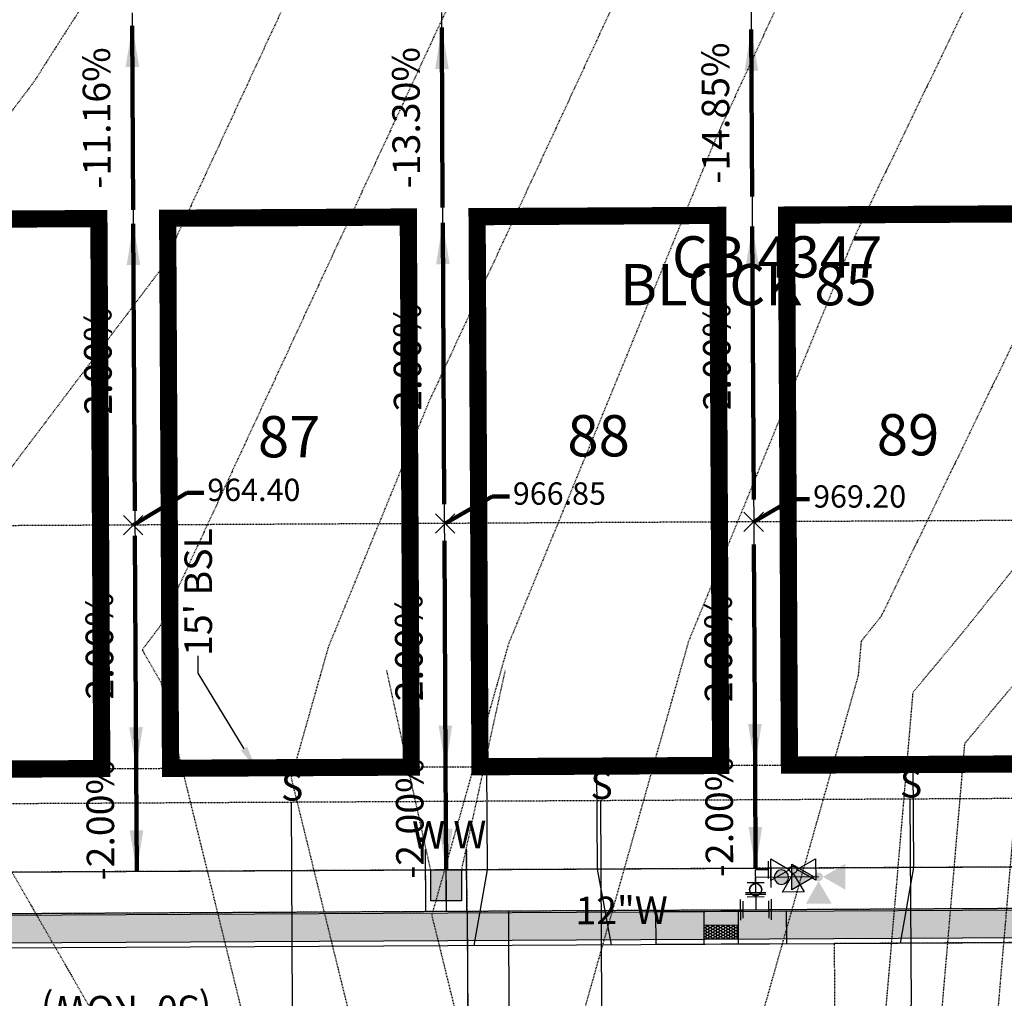
# Model space of a CAD drawing. Units: feet. Extents: x 2032631 to 2034087, y 13696684 to 13698586.
# Drawn here: x 2033192 to 2033335, y 13698035 to 13698177 of the extents above; entities that cross this region are included whole.
import ezdxf
from ezdxf.enums import TextEntityAlignment as Align

# ---------------------------------------------------------------- set-up
doc = ezdxf.new("R2010")
doc.units = ezdxf.units.FT
doc.header["$MEASUREMENT"] = 0
for name, pattern in [('HIDDEN', [0.375, 0.25, -0.125]), ('HIDDEN2', [0.1875, 0.125, -0.0625]), ('HIDDEN4', [0.09375, 0.0625, -0.03125])]:
    doc.linetypes.add(name, pattern=pattern)
for name, color, linetype in [('C-ANNO-LOT', 51, 'Continuous'), ('CE-NON-VEHICULAR-ESMT-U9', 252, 'HIDDEN2'), ('CE-TOPO-MAJR', 37, 'HIDDEN2'), ('CE-TOPO-MINR', 39, 'HIDDEN2'), ('CE-WATR-LATL-A1-U12', 21, 'HIDDEN2'), ('CE-WATR-PIPE-8in U12', 21, 'HIDDEN2'), ('CE-WATR-STRC-FH-U12', 21, 'Continuous'), ('CP-ANNO-LOT-NUM-U10B', 21, 'Continuous'), ('CP-ANNO-MARK', 51, 'Continuous'), ('CP-ANNO-UTIL-HPU2F', 21, 'Continuous'), ('CP-ANNO-WTR', 21, 'Continuous'), ('CP-BLDG-STBK-U10B', 252, 'HIDDEN'), ('CP-DRIVEWAY-U10B', 21, 'Continuous'), ('CP-ELEC-TRANS', 37, 'Continuous'), ('CP-PROP-LOT-PAD 35x80 U10B', 160, 'Continuous'), ('CP-PROP-LOT-U10B', 252, 'Continuous'), ('CP-ROAD-ANNO', 21, 'Continuous'), ('CP-ROAD-CURB BACK-U10B', 252, 'Continuous'), ('CP-ROAD-CURB FACE-U10B', 1, 'Continuous'), ('CP-ROAD-ROW-U10B', 252, 'Continuous'), ('CP-ROAD-SWLK-HTCH-U10B', 253, 'Continuous'), ('CP-ROAD-SWLK-U10B', 252, 'Continuous'), ('CP-ROAD-WRAP-U10B', 1, 'Continuous'), ('CP-SSWR-LAT-U10B', 51, 'Continuous'), ('CP-TOPO-ANNO-SLOP', 51, 'Continuous'), ('CP-TOPO-ANNO-SPOT', 51, 'Continuous'), ('CP-UTIL-ELEC-ESMT-BNDY-U12-13', 51, 'HIDDEN2'), ('CP-UTIL-ELEC-ESMT-PLAT-BNDY-U12-13', 4, 'HIDDEN2'), ('CP-UTIL-ESMT-PLAT-U12', 51, 'HIDDEN2'), ('CP-UTIL-ESMT-TEMP-PLAT-U9', 4, 'HIDDEN2'), ('CP-WATR-LATL-U12', 51, 'Continuous'), ('CP-WATR-PIPE-8in U12', 4, 'Continuous'), ('CP-WATR-STRC-FH-U12', 51, 'Continuous')]:
    doc.layers.add(name, color=color, linetype=linetype)
doc.layers.add('C-ANNO-NPLT', color=202, linetype='Continuous', plot=False)
doc.styles.add('L80', font='Simplex.shx', dxfattribs={"height": 0.08})
doc.styles.add('PD-BOLD', font='sanss___.ttf', dxfattribs={"height": 0.12})
doc.styles.add('PD_Bold', font='sanss___.ttf')
doc.styles.add('SIMPLEX', font='simplex.shx')
doc.dimstyles.get("Standard").update_dxf_attribs({"dimtxt": 0.18, "dimasz": 0.18, "dimexe": 0.18, "dimexo": 0.0625, "dimgap": 0.09, "dimtad": 0, "dimtih": 1, "dimtoh": 1, "dimdec": 4, "dimzin": 0, "dimdsep": 46, "dimtxsty": 'Standard', "dimcen": 0.09, "dimadec": 0, "dimazin": 0, "dimtfac": 1, "dimtdec": 4, "dimtofl": 0, "dimtmove": 0, "dimatfit": 3, "dimfxl": 0, "dimtolj": 1, "dimtzin": 0, "dimarcsym": 0})

# ---------------------------------------------------------------- blocks, each defined once
blk = doc.blocks.new('*U415')
at = {"layer": 'CP-ANNO-WTR', "color": 21, "linetype": 'Continuous', "lineweight": -3, "insert": (2033279.77, 13698047.81), "char_height": 4, "width": 13.659, "attachment_point": 5, "rotation": 0.2994, "style": 'SIMPLEX'}
blk.add_mtext('{\\C256;12"W}', dxfattribs=at)
blk = doc.blocks.new('*U438')
at = {"layer": 'CP-ANNO-LOT-NUM-U10B', "color": 21, "linetype": 'Continuous', "lineweight": -3, "insert": (2033276.42, 13698116.05), "char_height": 6, "width": 8.5871, "attachment_point": 5, "style": 'PD_Bold'}
blk.add_mtext('88', dxfattribs=at)
blk = doc.blocks.new('*U439')
at = {"layer": 'CP-ANNO-LOT-NUM-U10B', "color": 21, "linetype": 'Continuous', "lineweight": -3, "insert": (2033231.42, 13698115.91), "char_height": 6, "width": 8.6286, "attachment_point": 5, "style": 'PD_Bold'}
blk.add_mtext('87', dxfattribs=at)
blk = doc.blocks.new('*U485')
at = {"layer": 'CP-ANNO-LOT-NUM-U10B', "color": 21, "linetype": 'Continuous', "lineweight": -3, "insert": (2033321.42, 13698116.19), "char_height": 6, "width": 8.5455, "attachment_point": 5, "style": 'PD_Bold'}
blk.add_mtext('89', dxfattribs=at)
blk = doc.blocks.new('A$C850c5cf5')
at = {"layer": 'CP-ELEC-TRANS'}
blk.add_hatch(color=253, dxfattribs=at).paths.add_polyline_path([(10.89, 4.5), (10.89, 0), (6.39, 0), (6.39, 4.5)])
at = {"layer": 'C-ANNO-NPLT'}
blk.add_line((8.64, 0), (8.64, 33.51), dxfattribs=at)
at = {"layer": 'CP-ELEC-TRANS', "linetype": 'HIDDEN4'}
for p, q in [((6.39, 4.5), (0, 33.51)), ((10.89, 4.5), (17.25, 33.51))]:
    blk.add_line(p, q, dxfattribs=at)
at = {"layer": 'CP-ELEC-TRANS', "color": 1}
blk.add_lwpolyline([(10.89, 4.5), (10.89, 0), (6.39, 0), (6.39, 4.5)], close=True, dxfattribs=at)
blk = doc.blocks.new('A$C1c5d7675')
at = {"layer": 'CP-DRIVEWAY-U10B'}
for points in [[(0, 20), (11.01, 18.06), (26.01, 18.14)], [(0.1, 0), (11.09, 2.06), (26.09, 2.14)]]:
    blk.add_lwpolyline(points, dxfattribs=at)
blk = doc.blocks.new('A$C51e1dc49')
at = {"layer": 'CP-WATR-STRC-FH-U12'}
h = blk.add_hatch(color=256, dxfattribs=at)
h.paths.add_polyline_path([(10.58, 10.8), (8.08, 8.01), (11.75, 7.24)])
h.paths.add_polyline_path([(11.8, 6.34), (8.24, 5.17), (11.03, 2.67)])
h.paths.add_polyline_path([(12.65, 7.29, 1), (11.8, 6.34, 1)])
h.paths.add_polyline_path([(12.65, 7.29), (16.22, 8.46), (13.42, 10.96)])
h = blk.add_hatch(color=256, dxfattribs=at)
h.paths.add_polyline_path([(10.58, 10.8), (8.08, 8.01), (11.75, 7.24)])
h.paths.add_polyline_path([(11.8, 6.34), (8.24, 5.17), (11.03, 2.67)])
h.paths.add_polyline_path([(12.65, 7.29, 1), (11.8, 6.34, 1)])
h.paths.add_polyline_path([(12.65, 7.29), (16.22, 8.46), (13.42, 10.96)])
h = blk.add_hatch(color=256, dxfattribs=at)
edge = h.paths.add_edge_path()
edge.add_arc((8.62, 2.8), 1.05, 0, 360)
for p, q in [((5.24, 3.8), (3, 5.8)), ((12.23, 6.81), (6.11, 0)), ((1.12, 1.45), (4.12, 4.8)), ((4.3, 1.62), (2.62, 3.12)), ((2.24, 0.45), (0, 2.45)), ((3.3, 0.51), (5.29, 2.74)), ((5.43, 2.62), (3.44, 0.38)), ((4.44, 1.5), (6.11, 0)), ((7.61, 1.68), (6.11, 0)), ((6.49, 2.68), (8.73, 0.68))]:
    blk.add_line(p, q, dxfattribs=at)
blk.add_lwpolyline([(11.8, 6.34), (8.24, 5.17), (11.03, 2.67), (11.8, 6.34)], close=True, dxfattribs=at)
blk.add_circle((8.62, 2.8), 1.05, dxfattribs=at)
blk = doc.blocks.new('*U194')
at = {"layer": 'CP-TOPO-ANNO-SLOP', "color": 51, "linetype": 'Continuous', "lineweight": -3, "insert": (2033297.21, 13698061.4), "char_height": 4, "width": 21.9314, "attachment_point": 8, "rotation": 90.2994, "style": 'SIMPLEX'}
blk.add_mtext('-2.00%', dxfattribs=at)
at = {"layer": 'CP-TOPO-ANNO-SLOP', "color": 51, "linetype": 'Continuous', "lineweight": -3}
blk.add_leader([(2033299.25, 13698053.91), (2033299.17, 13698068.91)], dimstyle='Standard', override={"dimscale": 1, "dimasz": 6, "dimclrd": 256, "dimlwd": 65535}, dxfattribs=at)
blk = doc.blocks.new('*U195')
at = {"layer": 'CP-TOPO-ANNO-SLOP', "color": 51, "linetype": 'Continuous', "lineweight": -3, "insert": (2033297.08, 13698084.94), "char_height": 4, "width": 21.9314, "attachment_point": 8, "rotation": 90.2994, "style": 'SIMPLEX'}
blk.add_mtext('-2.00%', dxfattribs=at)
at = {"layer": 'CP-TOPO-ANNO-SLOP', "color": 51, "linetype": 'Continuous', "lineweight": -3}
blk.add_leader([(2033299.17, 13698068.91), (2033299, 13698101)], dimstyle='Standard', override={"dimscale": 1, "dimasz": 6, "dimclrd": 256, "dimlwd": 65535}, dxfattribs=at)
blk = doc.blocks.new('*U196')
at = {"layer": 'CP-TOPO-ANNO-SLOP', "color": 51, "linetype": 'Continuous', "lineweight": -3, "insert": (2033296.86, 13698127.39), "char_height": 4, "width": 21.9314, "attachment_point": 8, "rotation": 90.2994, "style": 'SIMPLEX'}
blk.add_mtext('-2.00%', dxfattribs=at)
at = {"layer": 'CP-TOPO-ANNO-SLOP', "color": 51, "linetype": 'Continuous', "lineweight": -3}
blk.add_leader([(2033298.76, 13698147.26), (2033298.97, 13698107.55)], dimstyle='Standard', override={"dimscale": 1, "dimasz": 6, "dimclrd": 256, "dimlwd": 65535}, dxfattribs=at)
blk = doc.blocks.new('*U197')
at = {"layer": 'CP-TOPO-ANNO-SLOP', "color": 51, "linetype": 'Continuous', "lineweight": -3, "insert": (2033296.67, 13698163.76), "char_height": 4, "width": 25.0095, "attachment_point": 8, "rotation": 90.2994, "style": 'SIMPLEX'}
blk.add_mtext('-14.85%', dxfattribs=at)
at = {"layer": 'CP-TOPO-ANNO-SLOP', "color": 51, "linetype": 'Continuous', "lineweight": -3}
blk.add_leader([(2033298.61, 13698175.91), (2033298.73, 13698151.64)], dimstyle='Standard', override={"dimscale": 1, "dimasz": 6, "dimclrd": 256, "dimlwd": 65535}, dxfattribs=at)
blk = doc.blocks.new('*U198')
at = {"layer": 'CP-TOPO-ANNO-SLOP', "color": 51, "linetype": 'Continuous', "lineweight": -3, "insert": (2033252.21, 13698061.17), "char_height": 4, "width": 21.9314, "attachment_point": 8, "rotation": 90.2994, "style": 'SIMPLEX'}
blk.add_mtext('-2.00%', dxfattribs=at)
at = {"layer": 'CP-TOPO-ANNO-SLOP', "color": 51, "linetype": 'Continuous', "lineweight": -3}
blk.add_leader([(2033254.25, 13698053.68), (2033254.17, 13698068.68)], dimstyle='Standard', override={"dimscale": 1, "dimasz": 6, "dimclrd": 256, "dimlwd": 65535}, dxfattribs=at)
blk = doc.blocks.new('*U199')
at = {"layer": 'CP-TOPO-ANNO-SLOP', "color": 51, "linetype": 'Continuous', "lineweight": -3, "insert": (2033252.08, 13698085.09), "char_height": 4, "width": 21.9314, "attachment_point": 8, "rotation": 90.2994, "style": 'SIMPLEX'}
blk.add_mtext('-2.00%', dxfattribs=at)
at = {"layer": 'CP-TOPO-ANNO-SLOP', "color": 51, "linetype": 'Continuous', "lineweight": -3}
blk.add_leader([(2033254.17, 13698068.68), (2033254, 13698101.53)], dimstyle='Standard', override={"dimscale": 1, "dimasz": 6, "dimclrd": 256, "dimlwd": 65535}, dxfattribs=at)
blk = doc.blocks.new('*U200')
at = {"layer": 'CP-TOPO-ANNO-SLOP', "color": 51, "linetype": 'Continuous', "lineweight": -3, "insert": (2033251.86, 13698127.33), "char_height": 4, "width": 21.9314, "attachment_point": 8, "rotation": 90.2994, "style": 'SIMPLEX'}
blk.add_mtext('-2.00%', dxfattribs=at)
at = {"layer": 'CP-TOPO-ANNO-SLOP', "color": 51, "linetype": 'Continuous', "lineweight": -3}
blk.add_leader([(2033253.75, 13698147.78), (2033253.97, 13698106.9)], dimstyle='Standard', override={"dimscale": 1, "dimasz": 6, "dimclrd": 256, "dimlwd": 65535}, dxfattribs=at)
blk = doc.blocks.new('*U201')
at = {"layer": 'CP-TOPO-ANNO-SLOP', "color": 51, "linetype": 'Continuous', "lineweight": -3, "insert": (2033251.67, 13698163.1), "char_height": 4, "width": 25.0095, "attachment_point": 8, "rotation": 90.2994, "style": 'SIMPLEX'}
blk.add_mtext('-13.30%', dxfattribs=at)
at = {"layer": 'CP-TOPO-ANNO-SLOP', "color": 51, "linetype": 'Continuous', "lineweight": -3}
blk.add_leader([(2033253.61, 13698176.18), (2033253.74, 13698150.04)], dimstyle='Standard', override={"dimscale": 1, "dimasz": 6, "dimclrd": 256, "dimlwd": 65535}, dxfattribs=at)
blk = doc.blocks.new('*U202')
at = {"layer": 'CP-TOPO-ANNO-SLOP', "color": 51, "linetype": 'Continuous', "lineweight": -3, "insert": (2033207.21, 13698060.93), "char_height": 4, "width": 21.9314, "attachment_point": 8, "rotation": 90.2994, "style": 'SIMPLEX'}
blk.add_mtext('-2.00%', dxfattribs=at)
at = {"layer": 'CP-TOPO-ANNO-SLOP', "color": 51, "linetype": 'Continuous', "lineweight": -3}
blk.add_leader([(2033209.25, 13698053.44), (2033209.17, 13698068.44)], dimstyle='Standard', override={"dimscale": 1, "dimasz": 6, "dimclrd": 256, "dimlwd": 65535}, dxfattribs=at)
blk = doc.blocks.new('*U203')
at = {"layer": 'CP-TOPO-ANNO-SLOP', "color": 51, "linetype": 'Continuous', "lineweight": -3, "insert": (2033207.08, 13698085.34), "char_height": 4, "width": 21.9314, "attachment_point": 8, "rotation": 90.2994, "style": 'SIMPLEX'}
blk.add_mtext('-2.00%', dxfattribs=at)
at = {"layer": 'CP-TOPO-ANNO-SLOP', "color": 51, "linetype": 'Continuous', "lineweight": -3}
blk.add_leader([(2033209.17, 13698068.44), (2033208.99, 13698102.27)], dimstyle='Standard', override={"dimscale": 1, "dimasz": 6, "dimclrd": 256, "dimlwd": 65535}, dxfattribs=at)
blk = doc.blocks.new('*U204')
at = {"layer": 'CP-TOPO-ANNO-SLOP', "color": 51, "linetype": 'Continuous', "lineweight": -3, "insert": (2033206.86, 13698126.76), "char_height": 4, "width": 21.9314, "attachment_point": 8, "rotation": 90.2994, "style": 'SIMPLEX'}
blk.add_mtext('-2.00%', dxfattribs=at)
at = {"layer": 'CP-TOPO-ANNO-SLOP', "color": 51, "linetype": 'Continuous', "lineweight": -3}
blk.add_leader([(2033208.75, 13698147.64), (2033208.97, 13698105.9)], dimstyle='Standard', override={"dimscale": 1, "dimasz": 6, "dimclrd": 256, "dimlwd": 65535}, dxfattribs=at)
blk = doc.blocks.new('*U205')
at = {"layer": 'CP-TOPO-ANNO-SLOP', "color": 51, "linetype": 'Continuous', "lineweight": -3, "insert": (2033206.67, 13698163.06), "char_height": 4, "width": 23.4705, "attachment_point": 8, "rotation": 90.2994, "style": 'SIMPLEX'}
blk.add_mtext('-11.16%', dxfattribs=at)
at = {"layer": 'CP-TOPO-ANNO-SLOP', "color": 51, "linetype": 'Continuous', "lineweight": -3}
blk.add_leader([(2033208.6, 13698176.46), (2033208.74, 13698149.67)], dimstyle='Standard', override={"dimscale": 1, "dimasz": 6, "dimclrd": 256, "dimlwd": 65535}, dxfattribs=at)
blk = doc.blocks.new('*U380')
at = {"layer": 'CP-ANNO-MARK', "color": 51, "linetype": 'Continuous', "lineweight": -3}
for p, q in [((2033207.33, 13698102.42, 964.4), (2033210.16, 13698105.25, 964.4)), ((2033207.33, 13698105.25, 964.4), (2033210.16, 13698102.42, 964.4))]:
    blk.add_line(p, q, dxfattribs=at)
at = {"layer": 'CP-TOPO-ANNO-SPOT', "color": 51, "linetype": 'Continuous', "lineweight": -3, "insert": (2033219.52, 13698108.53, 964.4), "char_height": 3.25, "width": 16.2562, "attachment_point": 4, "style": 'SIMPLEX'}
blk.add_mtext('964.40 ', dxfattribs=at)
at = {"layer": 'CP-TOPO-ANNO-SPOT', "color": 51, "linetype": 'Continuous', "lineweight": -3}
blk.add_leader([(2033208.74, 13698103.84, 964.4), (2033216.52, 13698108.53, 964.4), (2033219.02, 13698108.53, 964.4)], dimstyle='Standard', override={"dimscale": 1, "dimasz": 2.5, "dimclrd": 256, "dimldrblk": 'None', "dimlwd": 65535}, dxfattribs=at)
blk = doc.blocks.new('*U381')
at = {"layer": 'CP-ANNO-MARK', "color": 51, "linetype": 'Continuous', "lineweight": -3}
for p, q in [((2033252.7, 13698102.66, 966.85), (2033255.53, 13698105.49, 966.85)), ((2033252.7, 13698105.49, 966.85), (2033255.53, 13698102.66, 966.85))]:
    blk.add_line(p, q, dxfattribs=at)
at = {"layer": 'CP-TOPO-ANNO-SPOT', "color": 51, "linetype": 'Continuous', "lineweight": -3, "insert": (2033263.95, 13698108, 966.85), "char_height": 3.25, "width": 16.2562, "attachment_point": 4, "style": 'SIMPLEX'}
blk.add_mtext('966.85 ', dxfattribs=at)
at = {"layer": 'CP-TOPO-ANNO-SPOT', "color": 51, "linetype": 'Continuous', "lineweight": -3}
blk.add_leader([(2033254.11, 13698104.07, 966.85), (2033260.95, 13698108, 966.85), (2033263.45, 13698108, 966.85)], dimstyle='Standard', override={"dimscale": 1, "dimasz": 2.5, "dimclrd": 256, "dimldrblk": 'None', "dimlwd": 65535}, dxfattribs=at)
blk = doc.blocks.new('*U382')
at = {"layer": 'CP-ANNO-MARK', "color": 51, "linetype": 'Continuous', "lineweight": -3}
for p, q in [((2033297.56, 13698102.89, 969.2), (2033300.39, 13698105.72, 969.2)), ((2033297.56, 13698105.72, 969.2), (2033300.39, 13698102.89, 969.2))]:
    blk.add_line(p, q, dxfattribs=at)
at = {"layer": 'CP-TOPO-ANNO-SPOT', "color": 51, "linetype": 'Continuous', "lineweight": -3, "insert": (2033307.61, 13698107.58, 969.2), "char_height": 3.25, "width": 16.2562, "attachment_point": 4, "style": 'SIMPLEX'}
blk.add_mtext('969.20 ', dxfattribs=at)
at = {"layer": 'CP-TOPO-ANNO-SPOT', "color": 51, "linetype": 'Continuous', "lineweight": -3}
blk.add_leader([(2033298.97, 13698104.31, 969.2), (2033304.61, 13698107.58, 969.2), (2033307.11, 13698107.58, 969.2)], dimstyle='Standard', override={"dimscale": 1, "dimasz": 2.5, "dimclrd": 256, "dimldrblk": 'None', "dimlwd": 65535}, dxfattribs=at)

msp = doc.modelspace()

# ---------------------------------------------------------------- hatches: boundary and pattern name
at = {"layer": 'CP-ROAD-SWLK-HTCH-U10B'}
h = msp.add_hatch(dxfattribs=at)
h.set_pattern_fill('AR-CONC', color=256)
h.set_pattern_definition([(50, (2033208.424, 13698044.437), (7.1726, -0.62752), [0.75, -8.25]), (355, (2033208.424, 13698044.437), (-1.38751, 7.52192), [0.6, -6.6]), (100.4514, (2033209.022, 13698044.385), (5.78509, 6.8944), [0.6374, -7.01142]), (46.1842, (2033208.424, 13698046.437), (10.6724, -1.6552), [1.125, -12.375]), (96.6356, (2033209.313, 13698046.299), (9.3466, 9.7412), [0.9561, -10.51714]), (351.184, (2033208.424, 13698046.437), (9.3466, 9.7412), [0.9, -9.9]), (21, (2033209.424, 13698045.937), (5.96907, -4.02619), [0.75, -8.25]), (326, (2033209.424, 13698045.937), (2.43315, 7.2515), [0.6, -6.6]), (71.4514, (2033209.9214, 13698045.6015), (8.40222, 3.22531), [0.6374, -7.01142]), (37.5, (2033208.424, 13698044.437), (0.121599, 3.328939), [0, -6.52, 0, -6.7, 0, -6.625]), (7.5, (2033208.424, 13698044.437), (2.630695, 3.944117), [0, -3.82, 0, -6.37, 0, -2.525]), (327.5, (2033206.194, 13698044.437), (5.338224, -0.22555), [0, -2.5, 0, -7.8, 0, -10.35]), (317.5, (2033205.194, 13698044.437), (5.83186, 1.00105), [0, -3.25, 0, -5.18, 0, -7.35])])
h.paths.add_polyline_path([(2033482.91, 13698044.62), (2033482.89, 13698048.62), (2033080.71, 13698046.52), (2033080.73, 13698042.52)])
at = {"layer": 'CP-ROAD-WRAP-U10B'}
h = msp.add_hatch(dxfattribs=at)
h.set_pattern_fill('HONEY', color=256, scale=2, angle=0.0379)
h.set_pattern_definition([(0.0379214837, (-2031438.09262, -13696966.5163), (0.3748566221195, 0.216754499038), [0.25, -0.5]), (120.0379214837, (-2031438.09262, -13696966.5163), (-0.3751432136112, 0.2162581080133), [0.25, -0.5]), (60.0379214837, (-2031438.09262, -13696966.5163), (-0.0002865914917, 0.4330126070512), [-0.5, 0.25])])
h.paths.add_polyline_path([(2033296.73, 13698043.65), (2033291.73, 13698043.62), (2033291.72, 13698045.62), (2033296.72, 13698045.65)])

# ---------------------------------------------------------------- linework, layer by layer
at = {"layer": 'C-ANNO-LOT', "linetype": 'HIDDEN2', "elevation": 972}
msp.add_lwpolyline([(2033374.95, 13698054.31), (2033343.98, 13698104.54), (2033078.99, 13698103.16)], dxfattribs=at)
at = {"layer": 'C-ANNO-NPLT'}
for p, q in [((2033254.28, 13698047.68), (2033254.23, 13698056.68)), ((2033251.25, 13698053.66), (2033257.25, 13698053.69))]:
    msp.add_line(p, q, dxfattribs=at)
at = {"layer": 'CE-NON-VEHICULAR-ESMT-U9'}
msp.add_lwpolyline([(2033075.62, 13698062.74), (2033434.19, 13698064.62), (2033434.17, 13698068.62), (2033513.76, 13698069.03)], dxfattribs=at)
at = {"layer": 'CE-TOPO-MAJR', "color": 37, "linetype": 'HIDDEN2', "lineweight": -3, "flags": 128}
for points, elevation in [([(2033331.3, 13698262.7), (2033323.09, 13698257.07), (2033315.82, 13698245.59), (2033311.76, 13698237.68), (2033309.02, 13698233.64), (2033303.51, 13698228.3), (2033298.87, 13698225.04), (2033295.6, 13698223.43), (2033285.37, 13698219.78), (2033281.2, 13698218.93), (2033269.66, 13698216.74), (2033264.49, 13698215.94), (2033253.29, 13698214.35), (2033238.4, 13698210.49), (2033224.99, 13698205.35), (2033211.58, 13698200.21), (2033198.99, 13698193.79), (2033195.47, 13698190.85), (2033206.19, 13698186.94), (2033194.31, 13698168.31), (2033133.65, 13698087.93), (2033158.61, 13698044.57), (2033194, 13697989.37), (2033213.99, 13697967.99), (2033239.26, 13697911.19), (2033254.52, 13697886.1), (2033314.18, 13697835.04), (2033347.15, 13697784.97), (2033413.34, 13697720.92), (2033443.72, 13697698.55), (2033457.78, 13697688.2), (2033458.55, 13697687.56), (2033470.13, 13697677.84), (2033506.7, 13697647.15), (2033515.87, 13697639.46), (2033520.74, 13697637.35), (2033524.74, 13697638.18), (2033529.04, 13697637.45), (2033531.11, 13697635.75), (2033536.62, 13697631.42), (2033539.14, 13697630.28), (2033550.79, 13697625.3), (2033562.45, 13697620.32), (2033574.01, 13697615.08), (2033585.49, 13697609.65), (2033595.92, 13697604.16), (2033600.54, 13697601.7)], 960), ([(2033601.89, 13698250.38), (2033595.66, 13698250.5), (2033586.52, 13698247.34), (2033581.36, 13698247.01), (2033574.86, 13698244.7), (2033567.67, 13698244), (2033564.56, 13698243.65), (2033563.63, 13698243.55), (2033556.63, 13698243.08), (2033552.61, 13698241.7), (2033546.07, 13698241.22), (2033538.58, 13698238.93), (2033532.28, 13698238.34), (2033529.85, 13698237.63), (2033523.14, 13698236.76), (2033514.2, 13698234.57), (2033513.12, 13698238.27), (2033508.25, 13698236.2), (2033500.5, 13698233.81), (2033500.37, 13698233.78), (2033491.58, 13698231.36), (2033487.42, 13698230.83), (2033487.4, 13698230.83), (2033485.22, 13698230.31), (2033483.6, 13698230.01), (2033465.74, 13698226.9), (2033465.22, 13698228.76), (2033461.6, 13698228.12), (2033455.39, 13698226.34), (2033451.91, 13698226.51), (2033445.72, 13698223.8), (2033441.51, 13698222.37), (2033436.8, 13698220.54), (2033433.12, 13698218.95), (2033428.41, 13698217.12), (2033425.26, 13698216.51), (2033418.45, 13698215.23), (2033412.56, 13698212.01), (2033409.62, 13698211.11), (2033407.25, 13698210.08), (2033405.89, 13698209.36), (2033404.33, 13698207.84), (2033399.44, 13698205.39), (2033395.53, 13698202.6), (2033390.84, 13698199.02), (2033385.58, 13698195.73), (2033380.89, 13698192.15), (2033379.91, 13698191.33), (2033375.92, 13698194.3), (2033370.11, 13698189.53), (2033364.42, 13698184.82), (2033359.01, 13698180.44), (2033341.62, 13698179.55), (2033338.88, 13698181.68), (2033329.62, 13698178.93), (2033313.62, 13698145.77), (2033289.5, 13698086.95), (2033272.58, 13698027.16), (2033282.33, 13697987.51), (2033292.64, 13697964.33), (2033314.5, 13697928.4), (2033324.58, 13697886.23), (2033356.47, 13697844.33), (2033394.14, 13697787.12), (2033413.34, 13697768.53), (2033493.12, 13697709.81), (2033507.99, 13697697.75), (2033515.75, 13697691.46), (2033517.73, 13697691.6), (2033519.86, 13697691.21), (2033525.01, 13697687.62), (2033531.15, 13697683.01), (2033535.76, 13697679.79), (2033540.37, 13697676.58), (2033547.32, 13697671.37), (2033550.03, 13697669.55), (2033551.58, 13697668.44), (2033552.61, 13697667.9), (2033557.35, 13697665.2), (2033563.21, 13697662.15), (2033568.8, 13697659.42), (2033575.16, 13697656.36), (2033580.74, 13697653.62), (2033587.1, 13697650.56), (2033591.38, 13697648.45), (2033595.65, 13697646.27), (2033600.63, 13697643.19)], 965)]:
    msp.add_lwpolyline(points, dxfattribs=dict(at, elevation=elevation))
at = {"layer": 'CE-TOPO-MINR', "color": 39, "linetype": 'HIDDEN2', "lineweight": -3, "flags": 128}
for points, elevation in [([(2033439.9, 13698263.28), (2033435.38, 13698262.12), (2033428.29, 13698261.65), (2033422.47, 13698259.25), (2033420.01, 13698258.8), (2033406.66, 13698255.93), (2033399.45, 13698254.14), (2033392.24, 13698250.88), (2033386.13, 13698247.14), (2033377.99, 13698242.49), (2033375.78, 13698241.61), (2033362.76, 13698236.15), (2033352.35, 13698227.54), (2033341.94, 13698218.93), (2033332.06, 13698210.59), (2033321.57, 13698202.33), (2033314.35, 13698197.85), (2033304.98, 13698192.68), (2033295.6, 13698188.07), (2033286.22, 13698185.4), (2033282.7, 13698184.95), (2033272.48, 13698191.38), (2033271.08, 13698191.17), (2033268.05, 13698190.74), (2033264.02, 13698189.69), (2033256.44, 13698183.4), (2033212.71, 13698089.21), (2033210.05, 13698085.69), (2033212.75, 13698081.01), (2033235.25, 13697989.45), (2033260.61, 13697932.44), (2033288.87, 13697886.01), (2033314.33, 13697864.21), (2033365.94, 13697785.83), (2033413.34, 13697739.96), (2033470.05, 13697698.22), (2033484.01, 13697687.94), (2033485.24, 13697686.91), (2033503.65, 13697671.46), (2033515.82, 13697661.25), (2033521.02, 13697664.17), (2033522.16, 13697664.27), (2033530.99, 13697656.84), (2033541.24, 13697647.91), (2033554.45, 13697641.56), (2033567.79, 13697635.72), (2033581.1, 13697629.74), (2033593.14, 13697623.61), (2033600.58, 13697619.49)], 962), ([(2033568.79, 13698263.98), (2033567.72, 13698263.6), (2033561.17, 13698263.37), (2033554.17, 13698262.9), (2033546.74, 13698262.28), (2033540.2, 13698261.8), (2033533.63, 13698261.12), (2033527.33, 13698260.52), (2033520.98, 13698259.56), (2033514.27, 13698258.69), (2033507.43, 13698257.55), (2033507.11, 13698257.5), (2033506.16, 13698253.15), (2033505.66, 13698250.9), (2033504.65, 13698250.63), (2033503.66, 13698250.36), (2033503.17, 13698248.14), (2033503.01, 13698247.4), (2033502.07, 13698243.14), (2033502.01, 13698242.85), (2033501.97, 13698242.67), (2033499.2, 13698239.89), (2033498.15, 13698239.88), (2033495.2, 13698239.87), (2033494.15, 13698239.87), (2033491.2, 13698239.85), (2033489.69, 13698241.36), (2033488.42, 13698242.62), (2033488.35, 13698242.91), (2033488.31, 13698243.08), (2033487.98, 13698244.52), (2033487.17, 13698248.07), (2033487.07, 13698248.52), (2033486.66, 13698250.29), (2033485.65, 13698250.55), (2033484.66, 13698250.81), (2033484.14, 13698253.06), (2033483.75, 13698254.8), (2033483.3, 13698254.74), (2033478.41, 13698254.01), (2033474.77, 13698254), (2033465.37, 13698252.7), (2033460.14, 13698253.23), (2033456.52, 13698252.59), (2033453.35, 13698252.49), (2033449.87, 13698252.66), (2033447.09, 13698252.01), (2033441.86, 13698250.67), (2033435.68, 13698247.96), (2033432.13, 13698247.73), (2033429.23, 13698246.53), (2033425.55, 13698244.94), (2033424.32, 13698244.71), (2033421.17, 13698244.1), (2033414.49, 13698242.66), (2033407.68, 13698241.38), (2033404.07, 13698240.48), (2033400.47, 13698238.85), (2033397.52, 13698237.96), (2033394.47, 13698236.09), (2033392.1, 13698235.05), (2033390.74, 13698234.33), (2033386.67, 13698232.01), (2033382.76, 13698229.21), (2033381.65, 13698228.77), (2033375.15, 13698226.04), (2033370.46, 13698222.46), (2033365.25, 13698218.16), (2033360.57, 13698214.58), (2033355.36, 13698210.27), (2033350.97, 13698206.67), (2033346.03, 13698202.5), (2033341.73, 13698198.94), (2033337.65, 13698195.63), (2033332.41, 13698191.5), (2033327.34, 13698195.45), (2033318.23, 13698192.74), (2033313.94, 13698190.08), (2033308.36, 13698187), (2033302.77, 13698184.25), (2033297.19, 13698182.66), (2033279.46, 13698181.48), (2033251.69, 13698121.67), (2033237.09, 13698086.04), (2033231.71, 13698067.05), (2033250.94, 13697988.8), (2033271.28, 13697943.07), (2033306.04, 13697885.97), (2033314.41, 13697878.8), (2033375.34, 13697786.26), (2033413.34, 13697749.49), (2033483.21, 13697698.06), (2033497.13, 13697687.81), (2033498.58, 13697686.59), (2033515.79, 13697672.15), (2033516.4, 13697672.35), (2033518.6, 13697675.59), (2033524.74, 13697670.98), (2033525.57, 13697670.19), (2033526.52, 13697669.51), (2033530.93, 13697665.79), (2033537.88, 13697660.58), (2033543.01, 13697656.11), (2033544.56, 13697655), (2033545.59, 13697654.46), (2033552.19, 13697651.29), (2033558.05, 13697648.24), (2033564.73, 13697645.32), (2033571.09, 13697642.26), (2033577.74, 13697639.27), (2033584.1, 13697636.2), (2033588.38, 13697634.03), (2033594.4, 13697630.97), (2033598.87, 13697628.27), (2033600.6, 13697627.31)], 963), ([(2033389.82, 13698263.01), (2033386.06, 13698262.2), (2033383.01, 13698260.33), (2033375.21, 13698259.05), (2033371.14, 13698256.72), (2033370.04, 13698256.28), (2033363.53, 13698253.56), (2033356.94, 13698252.52), (2033348.49, 13698250.43), (2033343.28, 13698246.12), (2033337.72, 13698242.31), (2033334.09, 13698236.56), (2033328.88, 13698232.26), (2033326.85, 13698228.3), (2033321.91, 13698224.14), (2033320.54, 13698222.12), (2033317.78, 13698219.45), (2033312.54, 13698215.32), (2033310.22, 13698213.68), (2033306.61, 13698211.45), (2033304.98, 13698210.64), (2033300.29, 13698208.06), (2033295.17, 13698206.23), (2033290.49, 13698203.92), (2033288.4, 13698203.5), (2033283.71, 13698202.16), (2033281.95, 13698201.94), (2033276.18, 13698200.84), (2033271.07, 13698204.06), (2033267.78, 13698203.55), (2033260.67, 13698202.55), (2033251.21, 13698200.09), (2033233.42, 13698185.33), (2033212.97, 13698141.3), (2033171.85, 13698086.81), (2033213.63, 13698014.23), (2033219.56, 13697990.1), (2033249.93, 13697921.81), (2033271.69, 13697886.06), (2033314.26, 13697849.63), (2033356.55, 13697785.4), (2033413.34, 13697730.44), (2033456.89, 13697698.38), (2033470.89, 13697688.07), (2033471.89, 13697687.24), (2033486.89, 13697674.65), (2033515.85, 13697650.36), (2033517.93, 13697651.52), (2033520.01, 13697650.21), (2033521.97, 13697651.42), (2033524.24, 13697649.53), (2033527.86, 13697647.51), (2033530.01, 13697647.15), (2033535.14, 13697642.68), (2033536.17, 13697641.83), (2033538.93, 13697639.66), (2033540.19, 13697639.09), (2033546.79, 13697635.92), (2033552.62, 13697633.43), (2033559.29, 13697630.51), (2033565.12, 13697628.02), (2033571.77, 13697625.03), (2033577.56, 13697622.41), (2033583.29, 13697619.7), (2033589.31, 13697616.63), (2033594.53, 13697613.89), (2033600.08, 13697610.81), (2033600.56, 13697610.52)], 961), ([(2033601.91, 13698263), (2033598.11, 13698261.69), (2033579.84, 13698255.39), (2033566.83, 13698250.78), (2033552.84, 13698249.83), (2033539.76, 13698248.88), (2033527.17, 13698247.68), (2033513.74, 13698245.94), (2033507.42, 13698245.3), (2033507.42, 13698245.29), (2033506.95, 13698243.16), (2033506.92, 13698243.01), (2033506.85, 13698242.69), (2033506.11, 13698241.13), (2033505.7, 13698241.53), (2033505.07, 13698241.49), (2033503.7, 13698241.4), (2033501.22, 13698238.9), (2033499.45, 13698237.12), (2033499.22, 13698236.88), (2033497, 13698236.88), (2033495.16, 13698236.87), (2033492.94, 13698236.86), (2033491.22, 13698236.85), (2033489.2, 13698238.85), (2033488.06, 13698239.98), (2033486.7, 13698241.33), (2033486.04, 13698241.37), (2033484.7, 13698241.45), (2033483.54, 13698242.59), (2033483.47, 13698242.91), (2033483.46, 13698242.91), (2033481.36, 13698242.77), (2033462.56, 13698240.16), (2033455.32, 13698238.88), (2033448.35, 13698239.22), (2033435.98, 13698233.8), (2033428.63, 13698230.62), (2033422.33, 13698229.39), (2033408.69, 13698226.83), (2033402.8, 13698225.04), (2033398.08, 13698222.96), (2033395.35, 13698221.53), (2033387.53, 13698215.93), (2033378.15, 13698208.77), (2033368.78, 13698201.61), (2033360, 13698194.41), (2033351.4, 13698187.28), (2033343.24, 13698180.67), (2033333.11, 13698188.56), (2033314.9, 13698183.15), (2033313.52, 13698182.3), (2033311.73, 13698181.31), (2033309.95, 13698180.44), (2033308.16, 13698179.93), (2033302.48, 13698179.55), (2033293.59, 13698160.4), (2033263.29, 13698086.49), (2033252.15, 13698047.1), (2033266.64, 13697988.15), (2033281.96, 13697953.7), (2033314.47, 13697900.28), (2033317.87, 13697886.04), (2033328.64, 13697871.89), (2033384.74, 13697786.69), (2033413.34, 13697759.01), (2033496.37, 13697697.89), (2033510.25, 13697687.67), (2033511.93, 13697686.27), (2033515.77, 13697683.04), (2033518.59, 13697683.96), (2033530.88, 13697674.74), (2033544.78, 13697664.32), (2033547.88, 13697662.09), (2033549.94, 13697661.02), (2033561.66, 13697654.91), (2033574.38, 13697648.79), (2033587.1, 13697642.66), (2033595.65, 13697638.32), (2033600.61, 13697635.33)], 964), ([(2033601.87, 13698239.13), (2033593.21, 13698239.3), (2033582.88, 13698238.63), (2033568.5, 13698237.22), (2033562.28, 13698236.53), (2033560.42, 13698236.33), (2033552.39, 13698233.57), (2033537.39, 13698228.99), (2033532.53, 13698227.57), (2033514.65, 13698223.21), (2033512.49, 13698230.6), (2033511.65, 13698230.25), (2033510.31, 13698229.84), (2033510.29, 13698229.83), (2033507.36, 13698229.02), (2033485.81, 13698219.33), (2033469.36, 13698214.7), (2033460.11, 13698212.11), (2033467.89, 13698217.35), (2033455.47, 13698213.81), (2033447.04, 13698210.93), (2033437.62, 13698207.28), (2033428.2, 13698203.62), (2033416.43, 13698197.19), (2033413.32, 13698194.15), (2033403.53, 13698189.26), (2033393, 13698182.69), (2033391.04, 13698181.06), (2033383.05, 13698186.99), (2033380.21, 13698184.66), (2033377.43, 13698182.35), (2033374.79, 13698180.22), (2033360.42, 13698179.48), (2033318.61, 13698092.85), (2033317.5, 13698090.56), (2033314.98, 13698087.4), (2033314.59, 13698086.93), (2033314.16, 13698081.93), (2033293.01, 13698007.22), (2033298.02, 13697986.86), (2033303.31, 13697974.96), (2033314.54, 13697956.51), (2033331.28, 13697886.41), (2033384.3, 13697816.77), (2033403.54, 13697787.55), (2033413.35, 13697778.05), (2033454.09, 13697748.06), (2033515.73, 13697698.07), (2033521.13, 13697698.45), (2033522.4, 13697697.57), (2033531.43, 13697691.27), (2033540.64, 13697684.85), (2033549.86, 13697678.42), (2033555.28, 13697674.78), (2033564.76, 13697669.39), (2033575.93, 13697663.92), (2033587.1, 13697658.46), (2033595.65, 13697654.23), (2033600.65, 13697651.13)], 966), ([(2033601.83, 13698223.93), (2033598.5, 13698223.99), (2033591.03, 13698224.4), (2033585.87, 13698224.06), (2033582.31, 13698223.99), (2033575.12, 13698223.28), (2033565.37, 13698222.87), (2033562.26, 13698222.52), (2033561.33, 13698222.42), (2033557.31, 13698221.04), (2033547.56, 13698220.63), (2033540.06, 13698218.34), (2033536.31, 13698218.09), (2033533.88, 13698217.38), (2033530.02, 13698217.12), (2033521.08, 13698214.93), (2033515.62, 13698213.39), (2033513.22, 13698218.75), (2033512.36, 13698219.6), (2033510.17, 13698218.91), (2033506.63, 13698217.81), (2033486.15, 13698208.58), (2033474.13, 13698205.21), (2033432.17, 13698193.43), (2033435.36, 13698195.58), (2033430.26, 13698194.13), (2033426.8, 13698192.95), (2033422.93, 13698191.44), (2033419.06, 13698189.94), (2033414.23, 13698187.3), (2033412.95, 13698186.05), (2033408.93, 13698184.04), (2033404.61, 13698181.35), (2033403.8, 13698180.67), (2033391.23, 13698180.03), (2033373.6, 13698143.5), (2033329.05, 13698087.83), (2033322.11, 13698079.48), (2033314.55, 13697991.17), (2033313.45, 13697987.27), (2033313.71, 13697986.21), (2033313.99, 13697985.59), (2033314.57, 13697984.63), (2033337.99, 13697886.6), (2033412.12, 13697789.21), (2033412.93, 13697787.98), (2033413.35, 13697787.58), (2033415.06, 13697786.31), (2033432.52, 13697772.16), (2033515.71, 13697704.68), (2033516.19, 13697705.65), (2033516.39, 13697705.45), (2033516.59, 13697705.24), (2033521.15, 13697706.6), (2033527, 13697702.62), (2033532.15, 13697699.03), (2033534.53, 13697697.41), (2033538.03, 13697695.04), (2033542.64, 13697691.82), (2033548.52, 13697687.83), (2033553.13, 13697684.62), (2033555.65, 13697682.99), (2033558.36, 13697681.17), (2033563.3, 13697678.52), (2033568.04, 13697675.82), (2033571.66, 13697674.03), (2033577.24, 13697671.3), (2033581.52, 13697669.26), (2033587.1, 13697666.53), (2033591.38, 13697664.36), (2033595.65, 13697662.24), (2033600.17, 13697659.14), (2033600.66, 13697658.84)], 967), ([(2033601.8, 13698208.8), (2033588.86, 13698209.5), (2033581.74, 13698209.35), (2033562.24, 13698208.52), (2033542.74, 13698207.69), (2033535.22, 13698207.18), (2033527.5, 13698206.66), (2033516.59, 13698203.57), (2033512.37, 13698207.71), (2033501.64, 13698204.36), (2033499.41, 13698203.67), (2033486.48, 13698197.84), (2033478.89, 13698195.71), (2033423.88, 13698180.26), (2033412.78, 13698175.31), (2033343.12, 13698088.26), (2033329.63, 13698072.03), (2033322.29, 13697986.29), (2033322.92, 13697977.96), (2033344.69, 13697886.78), (2033413.36, 13697796.58), (2033417.4, 13697791.98), (2033417.58, 13697791.79), (2033418.12, 13697791.21), (2033418.71, 13697790.58), (2033419.37, 13697789.87), (2033420.21, 13697788.97), (2033421.07, 13697788.04), (2033421.24, 13697787.9), (2033422.49, 13697786.89), (2033424.07, 13697785.61), (2033426.52, 13697783.62), (2033433.66, 13697777.83), (2033457.27, 13697758.68), (2033515.69, 13697711.3), (2033518.7, 13697717.3), (2033521.12, 13697714.85), (2033521.16, 13697714.75), (2033532.87, 13697706.79), (2033544.64, 13697698.8), (2033546.91, 13697697.26), (2033556.4, 13697690.81), (2033561.44, 13697687.55), (2033571.31, 13697682.26), (2033578.56, 13697678.67), (2033587.1, 13697674.59), (2033595.65, 13697670.26), (2033600.68, 13697666.81)], 968), ([(2033601.78, 13698196.73), (2033600.48, 13698196.7), (2033593.02, 13698197.1), (2033585.87, 13698196.94), (2033582.31, 13698196.86), (2033575.17, 13698196.7), (2033565.42, 13698196.28), (2033556.68, 13698196.38), (2033546.93, 13698195.96), (2033538.2, 13698196.05), (2033534.44, 13698195.8), (2033530.58, 13698195.54), (2033526.24, 13698195.59), (2033520.78, 13698194.04), (2033519.94, 13698193.92), (2033514.68, 13698193.57), (2033512.38, 13698195.83), (2033500.71, 13698192.18), (2033493.12, 13698189.82), (2033492.19, 13698189.53), (2033486.81, 13698187.1), (2033483.65, 13698186.22), (2033460.77, 13698179.79), (2033413.04, 13698158.48), (2033357.19, 13698088.69), (2033337.15, 13698064.59), (2033330.46, 13697986.41), (2033331.74, 13697969.26), (2033351.4, 13697886.97), (2033413.37, 13697805.56), (2033421.63, 13697796.16), (2033422, 13697795.76), (2033423.12, 13697794.56), (2033424.31, 13697793.28), (2033425.67, 13697791.83), (2033427.39, 13697789.98), (2033429.15, 13697788.09), (2033429.5, 13697787.8), (2033432.04, 13697785.74), (2033435.3, 13697783.1), (2033440.31, 13697779.04), (2033454.91, 13697767.19), (2033503.22, 13697728.01), (2033515.67, 13697717.91), (2033516.32, 13697719.19), (2033520.13, 13697724.01), (2033525.2, 13697720.38), (2033526.41, 13697719.16), (2033526.43, 13697719.11), (2033527.73, 13697718.39), (2033533.58, 13697714.41), (2033537.09, 13697712.39), (2033541.58, 13697709.02), (2033547.46, 13697705.03), (2033553.02, 13697701.38), (2033558.9, 13697697.38), (2033559.42, 13697697.1), (2033563.19, 13697695.06), (2033565.7, 13697693.43), (2033570.64, 13697690.79), (2033579.21, 13697686.53), (2033582.83, 13697684.74), (2033587.1, 13697682.7), (2033591.38, 13697680.42), (2033594.17, 13697678.5), (2033598.45, 13697676.33), (2033600.69, 13697674.67)], 969)]:
    msp.add_lwpolyline(points, dxfattribs=dict(at, elevation=elevation))
at = {"layer": 'CE-WATR-LATL-A1-U12', "ltscale": 0.5}
for p, q in [((2033251.3, 13698047.66), (2033251.25, 13698056.66)), ((2033257.3, 13698047.69), (2033257.25, 13698056.69))]:
    msp.add_line(p, q, dxfattribs=at)
at = {"layer": 'CE-WATR-LATL-A1-U12'}
for p, q in [((2033257.3, 13698047.69), (2033257.54, 13698000.69)), ((2033263.3, 13698047.72), (2033263.54, 13698000.72))]:
    msp.add_line(p, q, dxfattribs=at)
at = {"layer": 'CE-WATR-PIPE-8in U12'}
for p, q in [((2033084.74, 13698046.79), (2033297.39, 13698047.9)), ((2033301.16, 13698047.92), (2033352.54, 13698048.19))]:
    msp.add_line(p, q, dxfattribs=at)
at = {"layer": 'CE-WATR-STRC-FH-U12'}
for p, q in [((2033301.14, 13698052.43), (2033301.12, 13698054.94)), ((2033301.13, 13698053.69), (2033299.25, 13698053.68)), ((2033299.26, 13698051.8), (2033299.25, 13698053.68)), ((2033300.51, 13698051.8), (2033298, 13698051.79)), ((2033298.01, 13698049.79), (2033300.52, 13698049.8)), ((2033299.27, 13698049.79), (2033299.28, 13698047.91)), ((2033297.39, 13698049.16), (2033297.4, 13698046.65)), ((2033301.15, 13698049.18), (2033301.17, 13698046.67)), ((2033297.39, 13698047.9), (2033301.16, 13698047.92))]:
    msp.add_line(p, q, dxfattribs=at)
for points in [[(2033304.19, 13698053.71), (2033301.48, 13698052.13), (2033301.46, 13698055.27), (2033304.19, 13698053.71)], [(2033305.26, 13698053.72), (2033307.97, 13698055.31), (2033307.99, 13698052.17), (2033305.26, 13698053.72)], [(2033306.31, 13698050.48), (2033303.18, 13698050.46), (2033304.73, 13698053.18), (2033306.31, 13698050.48)]]:
    msp.add_lwpolyline(points, close=True, dxfattribs=at)
for points in [[(2033305.26, 13698053.72, -1), (2033304.19, 13698053.71, -1), (2033305.26, 13698053.72, -1)], [(2033300.14, 13698050.81, 1), (2033298.38, 13698050.81, 1), (2033300.14, 13698050.81)], [(2033300.14, 13698050.81, 1), (2033298.38, 13698050.81, 1)]]:
    msp.add_lwpolyline(points, format="xyb", close=True, dxfattribs=at)
msp.add_circle((2033299.26, 13698050.81), 0.879, dxfattribs=at)
at = {"layer": 'CP-ANNO-UTIL-HPU2F'}
msp.add_line((2033218.2, 13698082.3), (2033218.2, 13698084.8), dxfattribs=at)
msp.add_lwpolyline([(2033224.86, 13698071.31), (2033218.2, 13698082.3)], dxfattribs=at)
msp.add_lwpolyline([(2033224.86, 13698071.31), (2033218.2, 13698082.3)], dxfattribs=at)
msp.add_solid([(2033225.32, 13698071.59), (2033226.54, 13698068.53), (2033224.4, 13698071.03)], dxfattribs=at)
msp.add_solid([(2033225.32, 13698071.59), (2033226.54, 13698068.53), (2033224.4, 13698071.03)], dxfattribs=at)
at = {"layer": 'CP-BLDG-STBK-U10B'}
msp.add_line((2033079.6, 13698067.76), (2033479.16, 13698069.85), dxfattribs=at)
at = {"layer": 'CP-PROP-LOT-PAD 35x80 U10B', "const_width": 2.5}
for points in [[(2033293.75, 13698148.87), (2033258.75, 13698148.69), (2033259.17, 13698068.69), (2033294.17, 13698068.87), (2033293.75, 13698148.87)], [(2033338.75, 13698149.1), (2033303.75, 13698148.92), (2033304.17, 13698068.92), (2033339.17, 13698069.1), (2033338.75, 13698149.1)], [(2033203.75, 13698148.41), (2033168.75, 13698148.23), (2033169.17, 13698068.23), (2033204.17, 13698068.42), (2033203.75, 13698148.41)], [(2033248.75, 13698148.64), (2033213.75, 13698148.46), (2033214.17, 13698068.46), (2033249.17, 13698068.64), (2033248.75, 13698148.64)]]:
    msp.add_lwpolyline(points, dxfattribs=at)
at = {"layer": 'CP-PROP-LOT-U10B'}
for p, q in [((2033208.59, 13698178.33), (2033209.25, 13698053.44)), ((2033253.59, 13698178.38), (2033254.25, 13698053.68)), ((2033298.59, 13698178.42), (2033299.25, 13698053.91))]:
    msp.add_line(p, q, dxfattribs=at)
at = {"layer": 'CP-ROAD-CURB BACK-U10B'}
msp.add_line((2033080.73, 13698042.52), (2033482.91, 13698044.62), dxfattribs=at)
at = {"layer": 'CP-ROAD-CURB FACE-U10B'}
msp.add_line((2033080.73, 13698041.77), (2033482.91, 13698043.87), dxfattribs=at)
at = {"layer": 'CP-ROAD-ROW-U10B'}
msp.add_line((2033079.68, 13698052.76), (2033513.83, 13698055.03), dxfattribs=at)
at = {"layer": 'CP-ROAD-SWLK-U10B'}
msp.add_line((2033079.71, 13698046.51), (2033475.88, 13698048.58), dxfattribs=at)
at = {"layer": 'CP-ROAD-WRAP-U10B'}
for p, q in [((2033303.71, 13698047.68), (2033284.71, 13698047.59)), ((2033284.71, 13698047.59), (2033284.73, 13698042.84)), ((2033291.71, 13698047.62), (2033291.73, 13698042.87)), ((2033296.71, 13698047.65), (2033296.73, 13698042.9)), ((2033303.71, 13698047.68), (2033303.73, 13698042.94)), ((2033296.72, 13698045.65), (2033291.72, 13698045.62)), ((2033303.73, 13698042.94), (2033284.73, 13698042.84)), ((2033296.73, 13698043.65), (2033291.73, 13698043.62))]:
    msp.add_line(p, q, dxfattribs=at)
at = {"layer": 'CP-SSWR-LAT-U10B'}
for points in [[(2033231.7, 13698063.55), (2033231.85, 13698033.55), (2033226.87, 13698028.52)], [(2033276.7, 13698063.78), (2033276.85, 13698033.78), (2033271.87, 13698028.75)], [(2033321.7, 13698064), (2033321.85, 13698034), (2033316.87, 13698028.98)]]:
    msp.add_lwpolyline(points, dxfattribs=at)
at = {"layer": 'CP-UTIL-ELEC-ESMT-BNDY-U12-13'}
msp.add_line((2033075.62, 13698062.74), (2033434.19, 13698064.62), dxfattribs=at)
at = {"layer": 'CP-UTIL-ELEC-ESMT-PLAT-BNDY-U12-13'}
msp.add_lwpolyline([(2033075.62, 13698062.74), (2033434.19, 13698064.62), (2033434.17, 13698068.62), (2033513.76, 13698069.03)], dxfattribs=at)
at = {"layer": 'CP-UTIL-ESMT-PLAT-U12'}
msp.add_line((2033513.83, 13698055.03), (2033129.68, 13698053.03), dxfattribs=at)
at = {"layer": 'CP-UTIL-ESMT-TEMP-PLAT-U9'}
msp.add_lwpolyline([(2033360.73, 13698043.23), (2033365.19, 13697188.74, -0.194234), (2033344.45, 13697136.56), (2033294.92, 13697084.68), (2033258.76, 13697119.21), (2033308.28, 13697171.08, 0.194234), (2033315.19, 13697188.48), (2033310.73, 13698042.97)], format="xyb", dxfattribs=at)
msp.add_lwpolyline([(2033360.73, 13698043.23), (2033310.73, 13698042.97)], dxfattribs=at)
at = {"layer": 'CP-WATR-LATL-U12'}
for p, q in [((2033251.28, 13698047.66), (2033251.23, 13698056.66)), ((2033257.28, 13698047.69), (2033257.23, 13698056.69)), ((2033257.3, 13698047.69), (2033257.53, 13698003.69)), ((2033263.3, 13698047.72), (2033263.53, 13698003.72))]:
    msp.add_line(p, q, dxfattribs=at)
at = {"layer": 'CP-WATR-PIPE-8in U12'}
for p, q in [((2033084.74, 13698046.79), (2033297.39, 13698047.9)), ((2033301.16, 13698047.92), (2033352.54, 13698048.19))]:
    msp.add_line(p, q, dxfattribs=at)

# ---------------------------------------------------------------- block references
at = {"layer": 'C-ANNO-LOT', "color": 51, "linetype": 'Continuous', "lineweight": -3}
for name in ['*U205', '*U201', '*U197', '*U204', '*U200', '*U196', '*U380', '*U381', '*U382', '*U203', '*U199', '*U195', '*U194', '*U202', '*U198', '*U415']:
    msp.add_blockref(name, (0, 0), dxfattribs=at)
at = {"layer": 'CP-ANNO-LOT-NUM-U10B', "color": 21, "linetype": 'Continuous', "lineweight": -3}
for name in ['*U485', '*U439', '*U438']:
    msp.add_blockref(name, (0, 0), dxfattribs=at)
at = {"layer": 'CP-DRIVEWAY-U10B', "rotation": 90.00000000948206}
for p in [(2033278.3, 13698042.7), (2033340.3, 13698043.02)]:
    msp.add_blockref('A$C1c5d7675', p, dxfattribs=at)
at = {"layer": 'CP-ELEC-TRANS'}
msp.add_blockref('A$C850c5cf5', (2033245.61, 13698049.18), dxfattribs=at)
at = {"layer": 'CP-WATR-STRC-FH-U12', "xscale": -1, "rotation": 228.5104483181465}
msp.add_blockref('A$C51e1dc49', (2033295.2, 13698048.02), dxfattribs=at)

# ---------------------------------------------------------------- texts
at = {"layer": 'CE-WATR-LATL-A1-U12', "style": 'L80'}
for p in [(2033249.33, 13698056.76), (2033255.33, 13698056.81)]:
    msp.add_text('W', height=4, rotation=0.2994, dxfattribs=at).set_placement(p)
at = {"layer": 'CP-ANNO-LOT-NUM-U10B', "style": 'PD-BOLD'}
for s, p in [('CB 4347', (2033302.39, 13698142.84)), ('BLOCK 85', (2033298.2, 13698138.8))]:
    msp.add_text(s, height=6, dxfattribs=at).set_placement(p, align=Align.MIDDLE_CENTER)
at = {"layer": 'CP-ANNO-UTIL-HPU2F', "insert": (2033216.2, 13698084.8), "char_height": 4, "width": 33.0636, "attachment_point": 1, "rotation": 90.0001, "line_spacing_factor": 3, "style": 'SIMPLEX'}
msp.add_mtext("15' BSL", dxfattribs=at)
at = {"layer": 'CP-ROAD-ANNO', "style": 'SIMPLEX'}
msp.add_text("(50' ROW)", height=4, rotation=180.2291, dxfattribs=at).set_placement((2033220.1, 13698035.42))
at = {"layer": 'CP-SSWR-LAT-U10B', "style": 'L80'}
for p in [(2033231.85, 13698065.75), (2033276.85, 13698065.98), (2033321.85, 13698066.21)]:
    msp.add_text('S', height=4, rotation=0.2994, dxfattribs=at).set_placement(p, align=Align.MIDDLE_CENTER)
at = {"layer": 'CP-WATR-LATL-U12', "style": 'L80'}
for p in [(2033249.31, 13698056.76), (2033255.32, 13698056.81)]:
    msp.add_text('W', height=4, rotation=0.2994, dxfattribs=at).set_placement(p)

doc.saveas('drawing.dxf')
